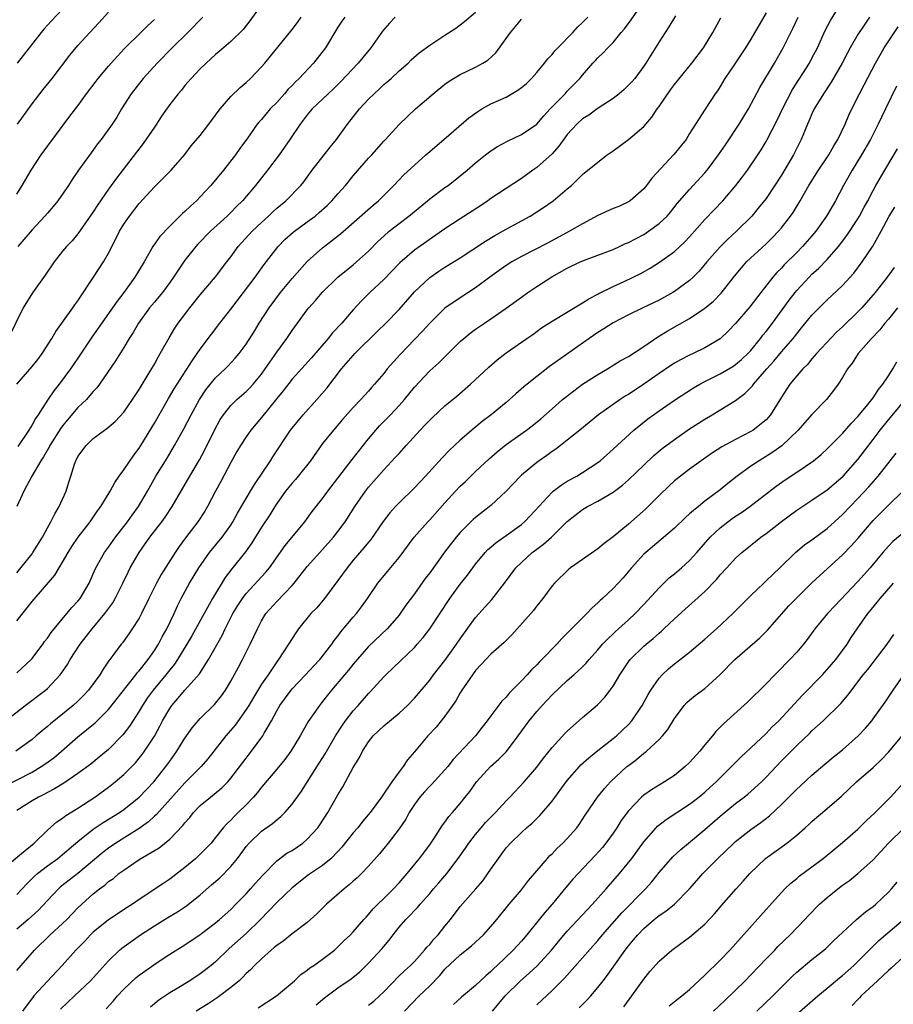
# Model space of a CAD drawing. Units: inches. Extents: x 2667000 to 2670000, y 1557000 to 1560000.
# Drawn here: x 2668493 to 2668608, y 1557634 to 1557763 of the extents above; entities that cross this region are included whole.
import ezdxf

# ---------------------------------------------------------------- set-up
doc = ezdxf.new("R2010")
doc.units = ezdxf.units.IN
doc.header["$MEASUREMENT"] = 0
doc.layers.add('LD26671557_2ft', color=104, linetype='Continuous')

msp = doc.modelspace()

# ---------------------------------------------------------------- linework, layer by layer
at = {"layer": 'LD26671557_2ft'}
for points, elevation in [([(2668491.25, 1557670.75), (2668494.1, 1557673), (2668496.77, 1557675), (2668497, 1557675.2), (2668498.68, 1557677), (2668498.82, 1557677.18), (2668499.63, 1557678.37), (2668500, 1557679), (2668501.31, 1557681), (2668502.84, 1557683), (2668504.53, 1557685), (2668505.57, 1557686.43), (2668505.89, 1557687), (2668506.88, 1557689), (2668507.56, 1557690.44), (2668507.84, 1557691), (2668509, 1557693), (2668510.41, 1557695), (2668511.96, 1557697), (2668512.4, 1557697.6), (2668513.33, 1557699), (2668515.65, 1557703), (2668516.89, 1557705.11), (2668517.59, 1557706.41), (2668518.84, 1557709), (2668519.61, 1557710.39), (2668520.03, 1557711), (2668521, 1557712.21), (2668521.8, 1557713), (2668523, 1557714.04), (2668523.48, 1557714.52), (2668523.9, 1557715), (2668525, 1557716.33), (2668525.49, 1557717), (2668527, 1557719.21), (2668528.31, 1557721), (2668529, 1557722.05), (2668529.72, 1557723), (2668531, 1557724.75), (2668531.2, 1557725), (2668532.05, 1557725.95), (2668532.95, 1557727), (2668534.99, 1557729), (2668537, 1557730.63), (2668537.43, 1557731), (2668539, 1557732.41), (2668540.28, 1557733.72), (2668541, 1557734.38), (2668541.7, 1557735), (2668543, 1557736.04), (2668544.28, 1557737), (2668545, 1557737.6), (2668546.72, 1557739), (2668547, 1557739.25), (2668549, 1557740.72), (2668549.41, 1557741), (2668551, 1557742.25), (2668551.9, 1557743), (2668553, 1557743.95), (2668554.32, 1557745), (2668555, 1557745.51), (2668555.89, 1557746.11), (2668557.19, 1557746.81), (2668559, 1557747.68), (2668561, 1557749.03), (2668561.91, 1557750.09), (2668562.74, 1557751), (2668564.7, 1557753), (2668565, 1557753.33), (2668566.66, 1557755), (2668567, 1557755.44), (2668568.35, 1557757), (2668568.68, 1557757.32), (2668569, 1557757.68), (2668569.68, 1557758.32), (2668570.28, 1557759), (2668571, 1557759.71), (2668572.06, 1557761), (2668572.5, 1557761.5), (2668573.35, 1557762.65), (2668575.79, 1557766.21)], 8780), ([(2668525.28, 1557765), (2668523.46, 1557762.54), (2668522.59, 1557761.41), (2668521, 1557759.84), (2668519.47, 1557758.53), (2668519, 1557758.14), (2668517.75, 1557757), (2668517, 1557756.24), (2668515.82, 1557755), (2668515, 1557754.08), (2668514.53, 1557753.47), (2668514.11, 1557753), (2668513, 1557751.58), (2668511.95, 1557750.05), (2668511.27, 1557749), (2668511, 1557748.63), (2668509.53, 1557746.47), (2668508.65, 1557745.35), (2668506.05, 1557741.95), (2668505, 1557740.5), (2668503.56, 1557738.44), (2668503, 1557737.54), (2668501, 1557734.67), (2668500.23, 1557733.77), (2668499.49, 1557733), (2668499, 1557732.41), (2668497.9, 1557731), (2668496.72, 1557729.28), (2668495.04, 1557726.96), (2668493.83, 1557725), (2668491.89, 1557721)], 8766), ([(2668493, 1557648.28), (2668494.32, 1557649.68), (2668495.34, 1557650.66), (2668495.72, 1557651), (2668497, 1557652.01), (2668498.38, 1557653), (2668499, 1557653.5), (2668501, 1557655.2), (2668503, 1557656.81), (2668504.3, 1557657.7), (2668506.42, 1557659), (2668507, 1557659.4), (2668509.03, 1557661), (2668510.92, 1557663), (2668512.51, 1557665), (2668513, 1557665.71), (2668513.94, 1557667), (2668515, 1557668.7), (2668515.94, 1557670.06), (2668517, 1557671.27), (2668518.88, 1557673.12), (2668519.77, 1557674.23), (2668520.32, 1557675), (2668521, 1557676.15), (2668521.98, 1557678.02), (2668522.51, 1557679), (2668523.53, 1557681), (2668524.01, 1557681.99), (2668524.47, 1557683), (2668525, 1557684.04), (2668525.58, 1557685), (2668527, 1557686.6), (2668529, 1557688.68), (2668529.29, 1557689), (2668531, 1557691.17), (2668532.62, 1557693), (2668533, 1557693.4), (2668534.42, 1557695), (2668535, 1557695.73), (2668535.93, 1557697), (2668537.22, 1557699), (2668538.59, 1557701), (2668539, 1557701.53), (2668541, 1557703.79), (2668542.55, 1557705.45), (2668543, 1557705.96), (2668543.93, 1557707), (2668545.77, 1557709), (2668546.37, 1557709.63), (2668547, 1557710.31), (2668547.35, 1557710.65), (2668549, 1557712.18), (2668550.54, 1557713.46), (2668552.32, 1557715), (2668554.75, 1557717.25), (2668555.81, 1557718.19), (2668557, 1557719.11), (2668559.71, 1557721), (2668560.48, 1557721.52), (2668561.64, 1557722.36), (2668563, 1557723.27), (2668567, 1557725.64), (2668567.81, 1557726.19), (2668569, 1557726.8), (2668569.13, 1557726.87), (2668571, 1557727.79), (2668572.43, 1557728.43), (2668573.62, 1557729), (2668574.54, 1557729.46), (2668575.82, 1557730.18), (2668577.05, 1557730.95), (2668579, 1557732.34), (2668580.38, 1557733.62), (2668581, 1557734.26), (2668583, 1557736.53), (2668584.19, 1557737.81), (2668585.33, 1557739), (2668587.06, 1557741), (2668587.89, 1557742.11), (2668588.55, 1557743), (2668589.9, 1557745), (2668590.34, 1557745.66), (2668591, 1557746.73), (2668591.15, 1557747), (2668592.45, 1557749.55), (2668593.13, 1557751), (2668594.45, 1557753.55), (2668596.66, 1557757), (2668597, 1557757.63), (2668597.7, 1557759), (2668598.73, 1557761.27), (2668599.41, 1557762.59), (2668600.93, 1557765.07)], 8790), ([(2668499, 1557764.06), (2668497.52, 1557762.48), (2668496.56, 1557761.44), (2668496.2, 1557761), (2668493.06, 1557757)], 8758), ([(2668491, 1557651.47), (2668493.63, 1557653.63), (2668495.27, 1557655), (2668497, 1557656.69), (2668498.23, 1557657.77), (2668499, 1557658.24), (2668499.41, 1557658.59), (2668501, 1557659.55), (2668503.23, 1557661), (2668505, 1557662.31), (2668505.87, 1557663), (2668507, 1557663.97), (2668508.51, 1557665.49), (2668509, 1557666.08), (2668509.41, 1557666.59), (2668509.7, 1557667), (2668511, 1557668.98), (2668511.72, 1557670.28), (2668512.08, 1557671), (2668513, 1557672.6), (2668513.27, 1557673), (2668514.08, 1557673.92), (2668514.98, 1557675), (2668516.88, 1557677.12), (2668518.09, 1557679), (2668519.85, 1557682.15), (2668520.25, 1557683), (2668521.27, 1557685), (2668521.93, 1557686.07), (2668522.51, 1557687), (2668523, 1557687.64), (2668525.57, 1557690.43), (2668526.04, 1557691), (2668528.09, 1557693.91), (2668530.66, 1557697), (2668531.65, 1557698.35), (2668533, 1557700.06), (2668533.68, 1557701), (2668536.86, 1557705.14), (2668539, 1557707.85), (2668539.95, 1557709), (2668540.44, 1557709.55), (2668541.88, 1557711), (2668543, 1557712.2), (2668543.7, 1557713), (2668545, 1557714.6), (2668547, 1557716.75), (2668548.18, 1557717.82), (2668551, 1557720.58), (2668551.46, 1557721), (2668552.3, 1557721.7), (2668553, 1557722.2), (2668554.15, 1557723), (2668555, 1557723.55), (2668557, 1557724.93), (2668559, 1557726.4), (2668559.85, 1557727), (2668561, 1557727.77), (2668562.96, 1557729.04), (2668565, 1557730.19), (2668566.67, 1557731), (2668567.24, 1557731.24), (2668569, 1557731.88), (2668571, 1557732.64), (2668571.82, 1557733), (2668572.61, 1557733.39), (2668573, 1557733.54), (2668575, 1557734.6), (2668575.6, 1557735), (2668577, 1557736.03), (2668578.04, 1557737), (2668578.48, 1557737.52), (2668579.38, 1557738.62), (2668581, 1557740.46), (2668583, 1557742.63), (2668583.3, 1557743), (2668584.78, 1557745), (2668585.69, 1557746.31), (2668587.48, 1557749), (2668588.68, 1557751), (2668590.18, 1557753.82), (2668592.08, 1557757), (2668593.24, 1557759), (2668594.22, 1557761), (2668594.49, 1557761.51), (2668595.18, 1557763)], 8788), ([(2668491, 1557662.21), (2668495, 1557664.28), (2668496.2, 1557665), (2668496.68, 1557665.32), (2668497.84, 1557666.16), (2668498.87, 1557667), (2668501, 1557668.87), (2668503.26, 1557670.74), (2668505, 1557672.48), (2668508.57, 1557677), (2668508.74, 1557677.26), (2668509, 1557677.53), (2668510.17, 1557679), (2668511, 1557680.18), (2668511.53, 1557681), (2668512.03, 1557681.97), (2668512.64, 1557683), (2668513.58, 1557685), (2668514, 1557686), (2668514.51, 1557687), (2668515.61, 1557689), (2668516.81, 1557691), (2668518.21, 1557693), (2668519.85, 1557695), (2668521, 1557696.59), (2668521.27, 1557697), (2668521.87, 1557698.13), (2668523.56, 1557701), (2668524.09, 1557701.91), (2668526.19, 1557705), (2668526.5, 1557705.49), (2668528.81, 1557709), (2668530.44, 1557711), (2668532.25, 1557713), (2668533.53, 1557714.47), (2668535.48, 1557717), (2668537, 1557718.78), (2668537.21, 1557719), (2668540.12, 1557721.88), (2668541.26, 1557723), (2668543, 1557724.77), (2668545, 1557727.09), (2668547, 1557728.97), (2668548.22, 1557729.78), (2668549, 1557730.29), (2668551, 1557731.55), (2668554.28, 1557733.72), (2668555.53, 1557734.47), (2668557, 1557735.29), (2668560.14, 1557737), (2668561, 1557737.53), (2668561.89, 1557738.11), (2668563.16, 1557739), (2668565, 1557740.56), (2668565.57, 1557741), (2668567, 1557742.41), (2668569, 1557744.05), (2668570.23, 1557745), (2668571, 1557745.53), (2668573, 1557747.02), (2668575, 1557748.71), (2668576.06, 1557749.94), (2668576.76, 1557751), (2668577, 1557751.31), (2668578.48, 1557753.52), (2668579, 1557754.18), (2668581.3, 1557757), (2668582.79, 1557759), (2668584.02, 1557761), (2668585.08, 1557762.92)], 8784), ([(2668579.16, 1557763.16), (2668578.28, 1557761.72), (2668577.78, 1557761), (2668577, 1557759.8), (2668575.26, 1557757), (2668575, 1557756.6), (2668573.83, 1557755), (2668573.45, 1557754.55), (2668573, 1557754.1), (2668572.44, 1557753.56), (2668571.78, 1557753), (2668571, 1557752.39), (2668568.92, 1557751), (2668567.81, 1557750.19), (2668567, 1557749.69), (2668566.23, 1557749), (2668565, 1557747.65), (2668563.88, 1557746.12), (2668563, 1557745.13), (2668561, 1557743.33), (2668560.51, 1557743), (2668559, 1557741.92), (2668555, 1557739.28), (2668554.61, 1557739), (2668553.65, 1557738.35), (2668551, 1557736.64), (2668549, 1557735.32), (2668545, 1557732.53), (2668543.11, 1557730.89), (2668541, 1557728.69), (2668539.17, 1557727), (2668538.08, 1557725.93), (2668537, 1557724.73), (2668535.5, 1557723), (2668534.29, 1557721.71), (2668533.72, 1557721), (2668531.53, 1557718.47), (2668529, 1557715.66), (2668527.84, 1557714.16), (2668527, 1557713.15), (2668525, 1557710.65), (2668523.61, 1557709), (2668523, 1557708.14), (2668522.25, 1557707), (2668521.79, 1557706.21), (2668521, 1557704.77), (2668519.7, 1557702.3), (2668518.97, 1557701), (2668517.93, 1557699), (2668517.59, 1557698.41), (2668516.66, 1557697), (2668515.07, 1557694.93), (2668514.23, 1557693.77), (2668513.71, 1557693), (2668511.88, 1557690.12), (2668511.26, 1557689), (2668510.26, 1557687), (2668509.3, 1557685), (2668509, 1557684.41), (2668508.11, 1557683), (2668507.66, 1557682.34), (2668506.82, 1557681.18), (2668506.65, 1557681), (2668505.69, 1557679.69), (2668505.17, 1557679), (2668505.09, 1557678.91), (2668504.28, 1557677.72), (2668503.85, 1557677), (2668502.38, 1557675), (2668501.71, 1557674.29), (2668501, 1557673.57), (2668500.39, 1557673), (2668497.4, 1557670.6), (2668497, 1557670.23), (2668496.31, 1557669.69), (2668495.54, 1557669), (2668495, 1557668.56), (2668492.86, 1557667)], 8782), ([(2668493, 1557690.34), (2668493.55, 1557691), (2668495, 1557692.83), (2668495.12, 1557693), (2668496.35, 1557695), (2668497, 1557696.21), (2668497.45, 1557697), (2668497.96, 1557698.04), (2668498.56, 1557699), (2668499.44, 1557701), (2668499.82, 1557702.18), (2668500.05, 1557703), (2668500.55, 1557704.55), (2668500.72, 1557705), (2668500.83, 1557705.17), (2668501, 1557705.53), (2668502.08, 1557707), (2668503, 1557707.89), (2668504.46, 1557709), (2668504.79, 1557709.21), (2668505.86, 1557710.14), (2668507, 1557711.35), (2668508.14, 1557713), (2668509, 1557714.31), (2668509.25, 1557714.75), (2668510.06, 1557716.06), (2668511, 1557717.64), (2668511.48, 1557718.52), (2668511.77, 1557719), (2668512.92, 1557721.08), (2668513.66, 1557722.34), (2668514.11, 1557723), (2668515.62, 1557725), (2668517, 1557726.7), (2668519, 1557729.03), (2668520.47, 1557731), (2668521, 1557731.68), (2668521.97, 1557733), (2668523.78, 1557735), (2668525, 1557736.17), (2668525.92, 1557737), (2668526.47, 1557737.53), (2668527, 1557738.01), (2668528.21, 1557739), (2668530.14, 1557741), (2668530.53, 1557741.47), (2668531.65, 1557743), (2668533.98, 1557746.02), (2668534.8, 1557747), (2668536.26, 1557749), (2668537.82, 1557751), (2668539, 1557752.28), (2668539.73, 1557753), (2668540.4, 1557753.6), (2668541, 1557754.18), (2668541.45, 1557754.55), (2668541.96, 1557755), (2668543, 1557755.99), (2668544.17, 1557757), (2668544.59, 1557757.41), (2668545.64, 1557758.36), (2668546.56, 1557759), (2668547, 1557759.33), (2668549, 1557760.66), (2668550.42, 1557761.58), (2668551, 1557762), (2668551.56, 1557762.44), (2668553, 1557763.67)], 8774), ([(2668591, 1557763.58), (2668589, 1557760.13), (2668588.31, 1557759), (2668587.8, 1557758.2), (2668586.89, 1557756.89), (2668585.62, 1557755), (2668585, 1557753.94), (2668584.64, 1557753.36), (2668584.34, 1557753), (2668583.01, 1557750.99), (2668581.76, 1557749), (2668581, 1557747.77), (2668580.55, 1557747), (2668578.95, 1557745.05), (2668576.06, 1557741.94), (2668575.35, 1557741), (2668575, 1557740.56), (2668573.24, 1557739), (2668573.1, 1557738.9), (2668571.75, 1557738.25), (2668571, 1557737.97), (2668569, 1557737.07), (2668567, 1557735.98), (2668565.28, 1557735), (2668562.49, 1557733.51), (2668559, 1557731.71), (2668557.75, 1557731), (2668557, 1557730.52), (2668556.11, 1557729.89), (2668554.86, 1557729), (2668553, 1557727.62), (2668551, 1557726.31), (2668549, 1557724.94), (2668547, 1557722.99), (2668546.07, 1557721.93), (2668545, 1557720.85), (2668543.12, 1557718.88), (2668541.46, 1557717), (2668541, 1557716.42), (2668539.8, 1557715), (2668539.41, 1557714.59), (2668539, 1557714.1), (2668538.01, 1557713), (2668537, 1557711.96), (2668535.6, 1557710.4), (2668534.41, 1557709), (2668533, 1557707.23), (2668531.4, 1557705), (2668529.8, 1557703), (2668529.44, 1557702.56), (2668529, 1557702.08), (2668528.15, 1557701), (2668527, 1557699.4), (2668526.74, 1557699), (2668526.08, 1557697.92), (2668525, 1557696.29), (2668523.75, 1557694.25), (2668522.91, 1557693.09), (2668521.13, 1557690.87), (2668520.27, 1557689.73), (2668518.62, 1557687), (2668517.49, 1557685), (2668515.9, 1557682.1), (2668515.26, 1557681), (2668514.03, 1557679), (2668513.61, 1557678.39), (2668513, 1557677.63), (2668512.51, 1557677), (2668510.84, 1557675), (2668510.07, 1557673.93), (2668509.43, 1557673), (2668509, 1557672.26), (2668507.73, 1557670.27), (2668506.87, 1557669.13), (2668505, 1557667.25), (2668503.77, 1557666.23), (2668502.67, 1557665.33), (2668501, 1557664.08), (2668499.16, 1557662.84), (2668497.93, 1557662.07), (2668497, 1557661.6), (2668496.62, 1557661.38), (2668495.83, 1557661), (2668495, 1557660.51), (2668493, 1557659.25)], 8786), ([(2668604.51, 1557763), (2668603.89, 1557762.11), (2668603, 1557760.74), (2668601.99, 1557759), (2668601.64, 1557758.36), (2668600.96, 1557757), (2668599.51, 1557754.49), (2668598.5, 1557753), (2668597.3, 1557751), (2668597, 1557750.38), (2668596.59, 1557749.41), (2668596.4, 1557749), (2668595.59, 1557747), (2668594.6, 1557745), (2668593, 1557742.34), (2668591, 1557739.3), (2668589.98, 1557738.02), (2668589.12, 1557737), (2668587.11, 1557735), (2668586.01, 1557733.99), (2668585, 1557732.98), (2668583.26, 1557731), (2668582.23, 1557729.77), (2668581.45, 1557729), (2668581, 1557728.58), (2668579, 1557727.12), (2668578.8, 1557727), (2668577, 1557726.01), (2668574.88, 1557725), (2668573, 1557724.07), (2668571, 1557723.03), (2668569.77, 1557722.23), (2668569, 1557721.76), (2668567.88, 1557721), (2668562.68, 1557717.32), (2668561, 1557716.01), (2668559.73, 1557715), (2668559.33, 1557714.67), (2668558.26, 1557713.74), (2668557.45, 1557713), (2668557, 1557712.62), (2668555.03, 1557711), (2668553.87, 1557710.13), (2668552.77, 1557709.23), (2668551, 1557707.7), (2668550.25, 1557707), (2668549.61, 1557706.39), (2668548.64, 1557705.36), (2668546.46, 1557703), (2668545, 1557701.46), (2668543, 1557699.47), (2668542.55, 1557699), (2668541.81, 1557698.19), (2668540.93, 1557697.07), (2668539.29, 1557694.71), (2668539, 1557694.36), (2668538.41, 1557693.59), (2668537, 1557691.98), (2668536.19, 1557691), (2668535, 1557689.34), (2668533.26, 1557687), (2668532.23, 1557685.77), (2668531.48, 1557685), (2668529.85, 1557683), (2668529.5, 1557682.5), (2668529, 1557681.77), (2668528.53, 1557681), (2668527.23, 1557679), (2668527, 1557678.71), (2668525.86, 1557677), (2668525, 1557675.76), (2668523.95, 1557674.05), (2668523.34, 1557673), (2668523, 1557672.46), (2668521.58, 1557670.42), (2668520.36, 1557669), (2668517.98, 1557666.02), (2668517.1, 1557665), (2668515, 1557662.86), (2668511.26, 1557658.74), (2668511, 1557658.52), (2668510.21, 1557657.79), (2668509, 1557656.92), (2668505.96, 1557655), (2668505, 1557654.33), (2668504.25, 1557653.75), (2668501, 1557651.02), (2668498.74, 1557649.26), (2668498.45, 1557649), (2668497, 1557647.5), (2668495.8, 1557646.2), (2668494.48, 1557645), (2668493, 1557643.75)], 8792), ([(2668493, 1557677.27), (2668494.88, 1557679), (2668495, 1557679.14), (2668496.4, 1557681), (2668496.64, 1557681.36), (2668497, 1557681.81), (2668497.48, 1557682.52), (2668499.57, 1557685), (2668500.21, 1557685.79), (2668501, 1557686.63), (2668501.3, 1557687), (2668502.46, 1557689), (2668503, 1557690.21), (2668503.34, 1557691), (2668504.48, 1557693), (2668505, 1557693.69), (2668505.93, 1557695), (2668507.47, 1557697), (2668508.1, 1557697.9), (2668508.94, 1557699), (2668510.09, 1557701), (2668511.2, 1557703), (2668512.65, 1557705.35), (2668513.65, 1557707), (2668514.83, 1557709.17), (2668515.79, 1557711), (2668516.91, 1557713), (2668517.74, 1557714.26), (2668519, 1557715.82), (2668520.26, 1557717), (2668520.62, 1557717.38), (2668521.58, 1557718.42), (2668522.09, 1557719), (2668523, 1557720.23), (2668524.08, 1557721.92), (2668524.72, 1557723), (2668526.02, 1557725), (2668527.51, 1557727), (2668529, 1557728.83), (2668531, 1557731.06), (2668533, 1557732.82), (2668535.34, 1557734.66), (2668539.59, 1557738.41), (2668540.32, 1557739), (2668542.32, 1557741), (2668543.63, 1557742.37), (2668545, 1557743.67), (2668546.51, 1557745), (2668546.76, 1557745.24), (2668548.86, 1557747), (2668552.14, 1557749.86), (2668553.31, 1557750.69), (2668553.83, 1557751), (2668555, 1557751.65), (2668557, 1557752.55), (2668558.55, 1557753.45), (2668559, 1557753.79), (2668559.65, 1557754.35), (2668560.32, 1557755), (2668561, 1557755.76), (2668562.02, 1557757), (2668562.44, 1557757.56), (2668563, 1557758.11), (2668563.39, 1557758.61), (2668563.75, 1557759), (2668565.74, 1557761), (2668566.32, 1557761.68), (2668567, 1557762.3), (2668567.69, 1557763)], 8778), ([(2668493, 1557684.08), (2668495, 1557686.57), (2668497.98, 1557690.02), (2668499, 1557691.73), (2668499.72, 1557693), (2668500.2, 1557693.8), (2668501.02, 1557695), (2668502.58, 1557697), (2668503.57, 1557698.43), (2668503.99, 1557699), (2668505.21, 1557701), (2668505.83, 1557702.17), (2668506.41, 1557703), (2668507, 1557703.79), (2668508.29, 1557705.71), (2668509, 1557706.64), (2668509.23, 1557707), (2668511, 1557709.93), (2668512.85, 1557713.15), (2668513.59, 1557714.41), (2668515.92, 1557718.08), (2668516.61, 1557719), (2668517, 1557719.58), (2668518.45, 1557721.55), (2668519.57, 1557723), (2668521, 1557724.81), (2668522.67, 1557727), (2668524.18, 1557729), (2668525.36, 1557730.64), (2668527.18, 1557733), (2668528.08, 1557733.92), (2668529.13, 1557734.87), (2668531, 1557736.22), (2668532.03, 1557737), (2668532.56, 1557737.44), (2668533.61, 1557738.39), (2668534.22, 1557739), (2668535, 1557739.92), (2668535.98, 1557741), (2668537, 1557742.26), (2668539, 1557744.55), (2668539.43, 1557745), (2668541, 1557746.77), (2668541.23, 1557747), (2668543, 1557748.97), (2668545.16, 1557751), (2668547.44, 1557753), (2668549, 1557754.25), (2668549.43, 1557754.57), (2668550.12, 1557755), (2668551, 1557755.51), (2668553, 1557756.48), (2668553.96, 1557757), (2668554.61, 1557757.39), (2668555.65, 1557758.35), (2668557.55, 1557761), (2668558.22, 1557761.78), (2668559, 1557762.74)], 8776), ([(2668493, 1557739.84), (2668493.7, 1557741), (2668494.87, 1557743), (2668496.2, 1557745), (2668499.95, 1557750.05), (2668501, 1557751.42), (2668502.13, 1557753), (2668503.37, 1557754.63), (2668503.66, 1557755), (2668505, 1557756.59), (2668506.13, 1557757.87), (2668507.11, 1557758.89), (2668509.24, 1557761), (2668510.11, 1557761.89), (2668511, 1557762.71)], 8762), ([(2668493.02, 1557715), (2668495, 1557717.33), (2668495.75, 1557718.25), (2668496.31, 1557719), (2668497.6, 1557721), (2668498.1, 1557721.9), (2668500.35, 1557725), (2668500.6, 1557725.4), (2668501, 1557725.92), (2668503.05, 1557729), (2668504.35, 1557731), (2668505, 1557732.14), (2668505.97, 1557734.03), (2668506.44, 1557735), (2668507, 1557735.92), (2668507.73, 1557737), (2668509, 1557738.63), (2668511, 1557740.81), (2668512.11, 1557741.89), (2668513.19, 1557743), (2668514.97, 1557745.03), (2668515.83, 1557746.17), (2668517, 1557747.53), (2668518.1, 1557749), (2668519, 1557750.18), (2668519.58, 1557751), (2668521, 1557752.63), (2668522.2, 1557753.8), (2668523, 1557754.48), (2668523.56, 1557755), (2668525, 1557756.49), (2668525.43, 1557757), (2668529, 1557761.4), (2668529.7, 1557762.3), (2668530.2, 1557763)], 8768), ([(2668542.48, 1557763), (2668541.76, 1557762.24), (2668540.84, 1557761.16), (2668539.31, 1557759), (2668538.26, 1557757.74), (2668537.66, 1557757), (2668535.39, 1557754.61), (2668534.39, 1557753.61), (2668533.71, 1557753), (2668531.65, 1557751), (2668531, 1557750.22), (2668530.08, 1557749), (2668528.71, 1557747), (2668527.3, 1557745), (2668525.81, 1557743), (2668524.24, 1557741), (2668522.53, 1557739), (2668521.75, 1557738.25), (2668521, 1557737.47), (2668520.52, 1557737), (2668518.35, 1557735), (2668516.7, 1557733.3), (2668516.44, 1557733), (2668515, 1557731.22), (2668514.09, 1557729.92), (2668513.52, 1557729), (2668513, 1557728.29), (2668512.05, 1557727), (2668511.58, 1557726.42), (2668511, 1557725.75), (2668510.37, 1557725), (2668508.91, 1557723), (2668508.23, 1557721.77), (2668507.72, 1557721), (2668507, 1557719.79), (2668505.93, 1557718.07), (2668503.82, 1557715), (2668503.47, 1557714.53), (2668503, 1557714.05), (2668502.53, 1557713.47), (2668502.1, 1557713), (2668501, 1557711.94), (2668499.64, 1557710.36), (2668499, 1557709.58), (2668498.75, 1557709.25), (2668497.32, 1557707), (2668497.22, 1557706.78), (2668497, 1557706.43), (2668496.49, 1557705.51), (2668496.14, 1557705), (2668494.99, 1557702.99), (2668493.94, 1557701), (2668493.03, 1557699.03)], 8772), ([(2668493.08, 1557749), (2668495, 1557751.65), (2668496.45, 1557753.55), (2668497.62, 1557755), (2668499.96, 1557758.04), (2668501, 1557759.29), (2668502.55, 1557761), (2668503.73, 1557762.27), (2668505, 1557763.67)], 8760), ([(2668517.32, 1557763), (2668515.36, 1557761), (2668513.33, 1557759), (2668511.35, 1557757), (2668509.52, 1557755), (2668507.97, 1557753), (2668506.71, 1557751), (2668506.08, 1557749.92), (2668505.46, 1557749), (2668504.02, 1557747), (2668503.56, 1557746.44), (2668502.72, 1557745.28), (2668501.09, 1557743), (2668500.23, 1557741.77), (2668499.75, 1557741), (2668498.38, 1557739), (2668497.77, 1557738.23), (2668497, 1557737.37), (2668496.69, 1557737), (2668495, 1557735.18), (2668493.92, 1557733.93), (2668493.14, 1557733)], 8764), ([(2668535.9, 1557763), (2668535.52, 1557762.48), (2668535, 1557761.7), (2668533.37, 1557759), (2668531.81, 1557757), (2668529.92, 1557755), (2668529.44, 1557754.55), (2668529, 1557754.07), (2668528.46, 1557753.54), (2668528.02, 1557753), (2668527, 1557751.85), (2668526.16, 1557751), (2668525, 1557749.64), (2668524.69, 1557749.31), (2668524.45, 1557749), (2668523.19, 1557747.19), (2668522.18, 1557745.82), (2668521.61, 1557745), (2668520.02, 1557743), (2668518.37, 1557741), (2668517, 1557739.51), (2668516.5, 1557739), (2668515.71, 1557738.29), (2668515, 1557737.57), (2668514.69, 1557737.31), (2668513, 1557735.67), (2668511.7, 1557734.3), (2668510.8, 1557733), (2668509.65, 1557731), (2668508.45, 1557729), (2668506.99, 1557727), (2668506.12, 1557725.88), (2668502.83, 1557721.17), (2668501, 1557718.39), (2668500.04, 1557717), (2668498.54, 1557715), (2668497.84, 1557714.16), (2668497, 1557712.92), (2668495.78, 1557711), (2668495.46, 1557710.54), (2668495, 1557709.68), (2668494.59, 1557709), (2668493.15, 1557706.85)], 8770), ([(2668493, 1557638.34), (2668493.56, 1557639), (2668495.31, 1557641), (2668497.39, 1557643), (2668499, 1557644.47), (2668499.54, 1557645), (2668501, 1557646.52), (2668501.49, 1557647), (2668503, 1557648.35), (2668503.81, 1557649), (2668504.5, 1557649.5), (2668505, 1557649.95), (2668505.63, 1557650.37), (2668506.36, 1557651), (2668507, 1557651.47), (2668509, 1557652.83), (2668511.61, 1557654.39), (2668513, 1557655.5), (2668514.72, 1557657.28), (2668515, 1557657.64), (2668515.64, 1557658.36), (2668516.13, 1557659), (2668517, 1557659.89), (2668518.33, 1557661), (2668519.8, 1557662.2), (2668520.6, 1557663), (2668521, 1557663.47), (2668523, 1557666.12), (2668523.39, 1557666.61), (2668523.71, 1557667), (2668525.18, 1557669), (2668525.37, 1557669.37), (2668526.3, 1557671), (2668527, 1557672.29), (2668527.4, 1557673), (2668528.87, 1557675), (2668529, 1557675.15), (2668530.77, 1557677), (2668531.83, 1557678.17), (2668532.62, 1557679), (2668533, 1557679.46), (2668534.2, 1557681), (2668534.52, 1557681.48), (2668535, 1557682.06), (2668535.39, 1557682.61), (2668537, 1557684.53), (2668537.43, 1557685), (2668538.09, 1557685.91), (2668538.86, 1557687), (2668540.23, 1557689), (2668541.5, 1557690.5), (2668543, 1557692.34), (2668544.96, 1557695), (2668546.76, 1557697), (2668547, 1557697.25), (2668549, 1557699.51), (2668550.37, 1557701), (2668551, 1557701.65), (2668551.7, 1557702.3), (2668553, 1557703.57), (2668554.76, 1557705.24), (2668555.82, 1557706.18), (2668557, 1557707.14), (2668559.67, 1557709), (2668560.42, 1557709.57), (2668561.52, 1557710.48), (2668563, 1557711.8), (2668564.39, 1557713), (2668564.72, 1557713.28), (2668565.84, 1557714.16), (2668567, 1557715), (2668569, 1557716.29), (2668570.24, 1557717), (2668571.93, 1557718.07), (2668573, 1557718.65), (2668575, 1557719.93), (2668576.82, 1557721.18), (2668578.06, 1557721.94), (2668581, 1557723.6), (2668583, 1557724.95), (2668584.12, 1557725.88), (2668585.11, 1557726.89), (2668586.86, 1557729.14), (2668587.76, 1557730.24), (2668588.44, 1557731), (2668591, 1557733.38), (2668591.83, 1557734.17), (2668592.63, 1557735), (2668593, 1557735.44), (2668594.2, 1557737), (2668594.52, 1557737.48), (2668595.44, 1557739), (2668596.59, 1557741), (2668597.85, 1557743), (2668599.2, 1557745), (2668599.84, 1557746.16), (2668600.38, 1557747), (2668601.34, 1557749), (2668601.82, 1557750.18), (2668602.21, 1557751), (2668603.2, 1557753), (2668603.83, 1557754.17), (2668605.32, 1557757), (2668606.46, 1557759), (2668608.25, 1557761.75)], 8794), ([(2668608.04, 1557753.96), (2668606.6, 1557751), (2668605.67, 1557749), (2668604.67, 1557747), (2668603.49, 1557745), (2668602.25, 1557743), (2668601.81, 1557742.19), (2668601.13, 1557741), (2668600.06, 1557739), (2668598.91, 1557737), (2668597.49, 1557735), (2668597, 1557734.41), (2668595.77, 1557733), (2668595, 1557732.21), (2668593.38, 1557730.62), (2668593, 1557730.19), (2668592.4, 1557729.6), (2668591.87, 1557729), (2668590.29, 1557727), (2668588.87, 1557725.13), (2668587, 1557722.95), (2668586.04, 1557721.96), (2668585, 1557720.96), (2668583, 1557719.74), (2668581.45, 1557719), (2668581, 1557718.81), (2668579.79, 1557718.21), (2668579, 1557717.75), (2668578.55, 1557717.45), (2668577, 1557716.4), (2668575, 1557715), (2668573, 1557713.68), (2668572.57, 1557713.43), (2668571.91, 1557713), (2668569.08, 1557711), (2668566.63, 1557709), (2668565, 1557707.69), (2668564.12, 1557707), (2668563.49, 1557706.51), (2668563, 1557706.19), (2668562.31, 1557705.69), (2668561.3, 1557705), (2668561, 1557704.78), (2668559, 1557703.12), (2668558.86, 1557703), (2668557, 1557701), (2668555, 1557699.13), (2668553, 1557697.59), (2668552.69, 1557697.31), (2668551, 1557695.62), (2668550.47, 1557695), (2668548.95, 1557693.05), (2668547, 1557690.34), (2668546.42, 1557689.58), (2668545, 1557687.59), (2668543.9, 1557686.1), (2668543.16, 1557685), (2668543, 1557684.8), (2668541.42, 1557683), (2668539, 1557680.71), (2668537, 1557678.38), (2668536.39, 1557677.61), (2668535.86, 1557677), (2668534.17, 1557675), (2668533.65, 1557674.35), (2668533, 1557673.51), (2668532.58, 1557673), (2668531.12, 1557670.88), (2668530.07, 1557669), (2668528.86, 1557667), (2668528.08, 1557665.92), (2668527, 1557664.65), (2668525, 1557662.32), (2668524.43, 1557661.57), (2668523.95, 1557661), (2668523, 1557660), (2668521.97, 1557659), (2668521.47, 1557658.53), (2668521, 1557658.01), (2668520.47, 1557657.53), (2668519.99, 1557657), (2668519, 1557655.72), (2668518.42, 1557655), (2668516.73, 1557653.27), (2668516.44, 1557653), (2668515, 1557651.79), (2668513, 1557650.27), (2668512.23, 1557649.77), (2668509, 1557647.6), (2668508.15, 1557647), (2668507.44, 1557646.56), (2668505, 1557644.94), (2668503, 1557643.34), (2668502.65, 1557643), (2668501.86, 1557642.14), (2668500.73, 1557641), (2668498.92, 1557639), (2668497, 1557636.95), (2668495.24, 1557635), (2668495.13, 1557634.87), (2668493.77, 1557633)], 8796), ([(2668498.73, 1557633.27), (2668500.57, 1557635), (2668502.66, 1557637), (2668505, 1557639.61), (2668506.45, 1557641), (2668506.75, 1557641.25), (2668509.19, 1557643), (2668511, 1557644.19), (2668512.74, 1557645.26), (2668514, 1557646), (2668515.21, 1557646.79), (2668517, 1557648.23), (2668518.48, 1557649.52), (2668519.54, 1557650.46), (2668521, 1557651.94), (2668521.85, 1557653), (2668522.35, 1557653.65), (2668523, 1557654.55), (2668523.39, 1557655), (2668525, 1557656.54), (2668526.45, 1557657.55), (2668527, 1557658.05), (2668527.54, 1557658.46), (2668528.06, 1557659), (2668529, 1557660.08), (2668530.23, 1557661.77), (2668531, 1557662.96), (2668532.57, 1557665.43), (2668533.33, 1557666.67), (2668534.67, 1557669), (2668535.58, 1557670.42), (2668535.99, 1557671), (2668537, 1557672.3), (2668537.65, 1557673), (2668539, 1557674.54), (2668539.24, 1557674.76), (2668541, 1557676.72), (2668541.28, 1557677), (2668543.18, 1557678.82), (2668545, 1557680.59), (2668545.38, 1557681), (2668546.14, 1557681.86), (2668547.03, 1557683), (2668549.64, 1557687), (2668551, 1557688.84), (2668551.96, 1557690.04), (2668552.65, 1557691), (2668553, 1557691.46), (2668554.26, 1557693), (2668554.62, 1557693.38), (2668555, 1557693.7), (2668555.69, 1557694.31), (2668557, 1557695.23), (2668559, 1557696.67), (2668559.39, 1557697), (2668560.17, 1557697.83), (2668563, 1557700.87), (2668563.15, 1557701), (2668564.18, 1557701.82), (2668565, 1557702.31), (2668566.24, 1557703), (2668567, 1557703.46), (2668569, 1557704.78), (2668569.28, 1557705), (2668571, 1557706.51), (2668573.7, 1557709), (2668575.52, 1557710.48), (2668577, 1557711.54), (2668579, 1557712.91), (2668581.49, 1557714.51), (2668582.34, 1557715), (2668583, 1557715.35), (2668585, 1557716.34), (2668586.66, 1557717.34), (2668587, 1557717.57), (2668587.78, 1557718.22), (2668588.6, 1557719), (2668589, 1557719.43), (2668590.28, 1557721), (2668590.59, 1557721.41), (2668591, 1557721.91), (2668591.83, 1557723), (2668594.01, 1557725.99), (2668594.79, 1557727), (2668595, 1557727.25), (2668596.62, 1557729), (2668597, 1557729.38), (2668597.86, 1557730.14), (2668599, 1557731.33), (2668600.45, 1557733), (2668601.56, 1557734.44), (2668603, 1557736.65), (2668603.21, 1557737), (2668603.83, 1557738.17), (2668604.31, 1557739), (2668605, 1557740.33), (2668605.37, 1557741), (2668606.53, 1557743), (2668608.2, 1557745.8)], 8798), ([(2668504.68, 1557633.32), (2668505.63, 1557634.37), (2668506.16, 1557635), (2668507, 1557635.9), (2668508.6, 1557637.4), (2668509, 1557637.72), (2668511.36, 1557639.36), (2668513, 1557640.45), (2668515, 1557641.7), (2668517, 1557643.04), (2668519, 1557644.57), (2668519.51, 1557645), (2668521, 1557646.33), (2668521.67, 1557647), (2668523, 1557648.36), (2668523.59, 1557649), (2668524.23, 1557649.77), (2668525.18, 1557650.82), (2668527, 1557652.66), (2668528.34, 1557653.66), (2668529, 1557654.03), (2668530.43, 1557655), (2668531, 1557655.49), (2668532.36, 1557657), (2668532.62, 1557657.38), (2668533.7, 1557659), (2668535, 1557661.31), (2668535.63, 1557662.37), (2668537, 1557664.88), (2668537.82, 1557666.18), (2668538.23, 1557667), (2668539, 1557668.23), (2668539.61, 1557669), (2668541, 1557670.31), (2668543, 1557672), (2668544.09, 1557673), (2668545, 1557673.96), (2668547, 1557676.28), (2668547.52, 1557677), (2668549, 1557678.88), (2668550.52, 1557681), (2668551, 1557681.72), (2668553, 1557684.51), (2668555.14, 1557686.86), (2668556.8, 1557689), (2668558.29, 1557691), (2668559, 1557691.71), (2668560.41, 1557693), (2668561, 1557693.45), (2668561.9, 1557694.1), (2668562.92, 1557695), (2668565, 1557697.07), (2668567, 1557698.64), (2668567.62, 1557699), (2668569, 1557699.69), (2668571, 1557700.89), (2668572.2, 1557701.8), (2668573, 1557702.51), (2668575, 1557704.43), (2668576.33, 1557705.67), (2668577.42, 1557706.58), (2668579, 1557707.77), (2668581, 1557709.15), (2668583, 1557710.45), (2668583.93, 1557711), (2668587, 1557712.89), (2668588.23, 1557713.77), (2668589.22, 1557714.78), (2668589.36, 1557715), (2668591.09, 1557717), (2668591.99, 1557718.01), (2668593, 1557719.22), (2668594.54, 1557721), (2668595, 1557721.6), (2668595.64, 1557722.36), (2668597, 1557724.04), (2668597.93, 1557725), (2668599, 1557726.06), (2668601, 1557727.92), (2668602.47, 1557729.53), (2668603.57, 1557731), (2668604.94, 1557733.06), (2668606.03, 1557735), (2668607.1, 1557737), (2668607.83, 1557738.17)], 8800), ([(2668607.73, 1557730.27), (2668606.83, 1557729), (2668605.27, 1557727), (2668603.5, 1557725), (2668603, 1557724.48), (2668601, 1557722.51), (2668600.21, 1557721.79), (2668597.6, 1557719), (2668597, 1557718.31), (2668596.41, 1557717.59), (2668595.79, 1557717), (2668595, 1557716.09), (2668594.11, 1557715), (2668593, 1557713.3), (2668591.57, 1557711), (2668591.32, 1557710.68), (2668591, 1557710.36), (2668589.3, 1557709), (2668589, 1557708.81), (2668587, 1557707.79), (2668585.2, 1557706.8), (2668583.99, 1557706.01), (2668582.52, 1557705), (2668581, 1557703.9), (2668579.8, 1557703), (2668579, 1557702.35), (2668578.3, 1557701.7), (2668577, 1557700.47), (2668575.28, 1557698.72), (2668573, 1557696.69), (2668571, 1557695.03), (2668569.82, 1557694.18), (2668569, 1557693.48), (2668565.42, 1557691), (2668565.18, 1557690.82), (2668563.31, 1557689), (2668563, 1557688.62), (2668561.8, 1557687), (2668561, 1557686.04), (2668560.56, 1557685.43), (2668558.45, 1557683), (2668557.75, 1557682.25), (2668556.76, 1557681.24), (2668555, 1557679.68), (2668553.71, 1557678.29), (2668553, 1557677.57), (2668552.58, 1557677), (2668551.22, 1557675), (2668551, 1557674.66), (2668550.4, 1557673.6), (2668549.99, 1557673), (2668549, 1557671.6), (2668547.83, 1557670.17), (2668546.74, 1557669), (2668545, 1557666.92), (2668544.11, 1557665.89), (2668543.53, 1557665), (2668543, 1557664.31), (2668542.07, 1557663), (2668540.72, 1557661), (2668539.23, 1557659), (2668538.2, 1557657.8), (2668537.59, 1557657), (2668537, 1557656.32), (2668535.52, 1557654.48), (2668535, 1557653.91), (2668534.12, 1557653), (2668533, 1557652.05), (2668531.17, 1557650.83), (2668529, 1557649.16), (2668527, 1557647.22), (2668524.87, 1557645), (2668523, 1557643.19), (2668520.78, 1557641.22), (2668519, 1557639.48), (2668518.43, 1557639), (2668517, 1557637.88), (2668515.63, 1557637), (2668513.97, 1557635.97), (2668513, 1557635.39), (2668511.56, 1557634.44), (2668510.48, 1557633.52)], 8802), ([(2668608.17, 1557725), (2668607, 1557723.53), (2668606.53, 1557723), (2668605.88, 1557722.12), (2668604.78, 1557721), (2668603.03, 1557719), (2668602.26, 1557717.74), (2668601.66, 1557717), (2668601, 1557715.9), (2668600.42, 1557715), (2668599.82, 1557714.18), (2668598.89, 1557713), (2668597, 1557711.05), (2668596.03, 1557709.97), (2668595.18, 1557709), (2668593.06, 1557706.94), (2668591.9, 1557706.1), (2668590.09, 1557705), (2668589, 1557704.28), (2668587.22, 1557703), (2668585.98, 1557702.02), (2668585, 1557701.2), (2668583, 1557699.69), (2668582.14, 1557699), (2668581.49, 1557698.51), (2668581, 1557698.04), (2668580.44, 1557697.56), (2668579, 1557696.19), (2668577.29, 1557694.71), (2668575.25, 1557693), (2668575, 1557692.77), (2668573.41, 1557691), (2668572.3, 1557689.7), (2668571.66, 1557689), (2668571, 1557688.31), (2668569.61, 1557687), (2668569.28, 1557686.72), (2668569, 1557686.43), (2668568.24, 1557685.76), (2668567.56, 1557685), (2668567, 1557684.46), (2668565, 1557682.43), (2668564.27, 1557681.73), (2668563.61, 1557681), (2668561.69, 1557679), (2668561.34, 1557678.66), (2668561, 1557678.29), (2668560.33, 1557677.67), (2668559.73, 1557677), (2668559, 1557676.23), (2668557.4, 1557674.6), (2668557, 1557674.09), (2668556.45, 1557673.55), (2668555, 1557671.64), (2668554.53, 1557671), (2668553.85, 1557670.15), (2668552.98, 1557669), (2668550.09, 1557665.91), (2668549.37, 1557665), (2668549, 1557664.57), (2668547.29, 1557662.71), (2668547, 1557662.43), (2668546.31, 1557661.69), (2668545.72, 1557661), (2668545, 1557660.03), (2668544.32, 1557659), (2668543.87, 1557658.13), (2668543, 1557656.84), (2668541.58, 1557655), (2668540.42, 1557653.58), (2668539, 1557651.99), (2668538.08, 1557651), (2668537.53, 1557650.47), (2668537, 1557650.02), (2668536.47, 1557649.53), (2668535.82, 1557649), (2668533.51, 1557647), (2668532.25, 1557645.75), (2668531, 1557644.62), (2668529, 1557643.14), (2668527.82, 1557642.18), (2668527, 1557641.61), (2668526.68, 1557641.32), (2668526.28, 1557641), (2668525, 1557639.84), (2668524.1, 1557639), (2668523.57, 1557638.43), (2668523, 1557637.93), (2668522.56, 1557637.44), (2668522.08, 1557637), (2668521, 1557636.09), (2668519.57, 1557635), (2668519.23, 1557634.77), (2668518.02, 1557633.98), (2668516.48, 1557633)], 8804), ([(2668524.56, 1557633.44), (2668526.97, 1557635), (2668529.33, 1557637), (2668530.17, 1557637.82), (2668531, 1557638.39), (2668531.33, 1557638.67), (2668531.86, 1557639), (2668533, 1557639.8), (2668534.56, 1557641), (2668535, 1557641.41), (2668535.77, 1557642.23), (2668536.63, 1557643), (2668537, 1557643.4), (2668538.38, 1557645), (2668538.68, 1557645.32), (2668539, 1557645.64), (2668539.6, 1557646.4), (2668540.21, 1557647), (2668541, 1557647.74), (2668542.26, 1557649), (2668543, 1557649.81), (2668544.05, 1557651), (2668545.69, 1557653), (2668547, 1557654.75), (2668547.54, 1557655.54), (2668548.67, 1557657.33), (2668549, 1557657.74), (2668549.51, 1557658.49), (2668549.98, 1557659), (2668551, 1557660.18), (2668551.66, 1557661), (2668552.25, 1557661.75), (2668553.13, 1557663), (2668554.94, 1557665), (2668556.04, 1557665.96), (2668557.03, 1557666.97), (2668558.59, 1557669), (2668560.03, 1557671), (2668561, 1557672.21), (2668561.7, 1557673), (2668563, 1557674.39), (2668565, 1557676.25), (2668565.87, 1557677), (2668567, 1557678.06), (2668567.47, 1557678.53), (2668567.86, 1557679), (2668569, 1557680.26), (2668569.62, 1557681), (2668570.28, 1557681.72), (2668571, 1557682.36), (2668571.32, 1557682.68), (2668571.7, 1557683), (2668573, 1557684.17), (2668573.87, 1557685), (2668575, 1557686.2), (2668577, 1557688.39), (2668578.33, 1557689.67), (2668579, 1557690.2), (2668579.95, 1557691), (2668581, 1557691.96), (2668581.95, 1557693), (2668583.7, 1557695), (2668585, 1557696.22), (2668585.98, 1557697), (2668586.57, 1557697.43), (2668587, 1557697.73), (2668587.78, 1557698.22), (2668588.87, 1557699), (2668592.32, 1557701.68), (2668593.5, 1557702.5), (2668595, 1557703.5), (2668597.19, 1557705), (2668598.18, 1557705.82), (2668599, 1557706.54), (2668601, 1557708.54), (2668602.13, 1557709.87), (2668603, 1557710.76), (2668604.14, 1557712.14), (2668604.84, 1557713), (2668605, 1557713.22), (2668605.7, 1557714.3), (2668606.27, 1557715), (2668607, 1557716.09), (2668607.57, 1557717), (2668608.09, 1557717.91)], 8806), ([(2668532.17, 1557633.83), (2668533.25, 1557634.75), (2668535, 1557636.07), (2668536.74, 1557637.26), (2668537.85, 1557638.15), (2668539, 1557639.28), (2668540.79, 1557641.21), (2668541, 1557641.48), (2668541.7, 1557642.3), (2668542.21, 1557643), (2668543, 1557644.02), (2668543.87, 1557645), (2668544.45, 1557645.55), (2668545, 1557646.17), (2668545.42, 1557646.58), (2668545.75, 1557647), (2668547, 1557648.38), (2668547.52, 1557649), (2668548.22, 1557649.78), (2668549.25, 1557651), (2668550.72, 1557653), (2668551.67, 1557654.33), (2668552.12, 1557655), (2668553, 1557656.11), (2668553.74, 1557657), (2668554.32, 1557657.68), (2668555.61, 1557659), (2668557, 1557660.5), (2668557.5, 1557661), (2668559.37, 1557663), (2668561, 1557664.92), (2668561.88, 1557666.12), (2668563, 1557667.51), (2668564.69, 1557669.31), (2668565, 1557669.63), (2668567, 1557671.42), (2668568.93, 1557673.07), (2668569.91, 1557674.09), (2668570.62, 1557675), (2668571, 1557675.53), (2668571.86, 1557677), (2668573, 1557678.71), (2668573.21, 1557679), (2668575, 1557680.74), (2668575.3, 1557681), (2668576.24, 1557681.76), (2668577, 1557682.46), (2668577.3, 1557682.7), (2668577.64, 1557683), (2668579, 1557684.32), (2668580.43, 1557685.57), (2668583, 1557687.91), (2668584.52, 1557689.48), (2668585, 1557690.06), (2668585.88, 1557691), (2668587, 1557692.24), (2668587.84, 1557693), (2668590.32, 1557695), (2668591, 1557695.47), (2668593, 1557697.05), (2668595, 1557698.52), (2668597, 1557699.83), (2668599, 1557701.21), (2668601.08, 1557703), (2668603, 1557705.14), (2668605, 1557707.76), (2668605.92, 1557709), (2668607, 1557710.34), (2668609.25, 1557713)], 8808), ([(2668539, 1557633.78), (2668539.68, 1557634.32), (2668540.44, 1557635), (2668541, 1557635.53), (2668543, 1557637.62), (2668543.7, 1557638.3), (2668544.49, 1557639), (2668545, 1557639.53), (2668546.34, 1557641), (2668546.62, 1557641.37), (2668547, 1557641.74), (2668547.56, 1557642.44), (2668548.11, 1557643), (2668549, 1557644.13), (2668549.72, 1557645), (2668551, 1557646.69), (2668553.05, 1557649), (2668553.94, 1557650.06), (2668554.62, 1557651), (2668555, 1557651.59), (2668555.98, 1557653), (2668556.42, 1557653.58), (2668557, 1557654.36), (2668557.56, 1557655), (2668559, 1557656.37), (2668559.68, 1557657), (2668560.4, 1557657.6), (2668561.41, 1557658.59), (2668563, 1557660.46), (2668565, 1557663.18), (2668566.6, 1557665), (2668566.79, 1557665.21), (2668567.83, 1557666.16), (2668569, 1557667.11), (2668571, 1557668.65), (2668571.42, 1557669), (2668573, 1557670.5), (2668573.45, 1557671), (2668574.8, 1557673), (2668575.58, 1557674.42), (2668575.93, 1557675), (2668577, 1557676.57), (2668577.39, 1557677), (2668578.22, 1557677.78), (2668579, 1557678.42), (2668581, 1557679.95), (2668583, 1557681.66), (2668584.5, 1557683), (2668586.64, 1557685), (2668589, 1557687.39), (2668590.69, 1557689), (2668591, 1557689.27), (2668592.8, 1557691), (2668594.84, 1557693), (2668596.02, 1557693.98), (2668597, 1557694.67), (2668599, 1557696.15), (2668601, 1557697.95), (2668601.98, 1557699), (2668603, 1557700.06), (2668604.42, 1557701.58), (2668605.67, 1557703), (2668608, 1557706)], 8810), ([(2668543.71, 1557633), (2668545.61, 1557635), (2668547, 1557636.33), (2668548.31, 1557637.69), (2668549, 1557638.5), (2668551, 1557640.37), (2668552.45, 1557641.55), (2668554.02, 1557643), (2668555, 1557644.07), (2668555.78, 1557645), (2668557.4, 1557647), (2668559, 1557648.89), (2668559.92, 1557650.08), (2668561, 1557651.38), (2668562.4, 1557653), (2668562.68, 1557653.32), (2668563, 1557653.61), (2668563.68, 1557654.32), (2668564.43, 1557655), (2668565, 1557655.6), (2668566.24, 1557657), (2668566.56, 1557657.44), (2668567.35, 1557658.65), (2668568.93, 1557661), (2668569.86, 1557662.14), (2668570.64, 1557663), (2668572.8, 1557665), (2668573, 1557665.16), (2668574.06, 1557665.94), (2668575, 1557666.74), (2668575.16, 1557666.84), (2668575.35, 1557667), (2668577, 1557668.52), (2668577.45, 1557669), (2668578.15, 1557669.85), (2668579, 1557671.3), (2668580.29, 1557673), (2668580.63, 1557673.37), (2668581, 1557673.7), (2668581.72, 1557674.28), (2668583, 1557675.22), (2668584.98, 1557677.02), (2668586.92, 1557679), (2668590.17, 1557681.83), (2668591.17, 1557682.83), (2668593.99, 1557686.01), (2668594.93, 1557687), (2668596.98, 1557689.02), (2668598.01, 1557689.99), (2668601, 1557692.69), (2668602.14, 1557693.86), (2668603, 1557694.81), (2668605, 1557697.16), (2668607, 1557699.2), (2668608.93, 1557701.07)], 8812), ([(2668609, 1557695.63), (2668607.57, 1557694.43), (2668607, 1557693.83), (2668606.27, 1557693), (2668604.59, 1557691), (2668603, 1557689.19), (2668599.97, 1557686.03), (2668599.04, 1557685), (2668597.38, 1557683), (2668596.37, 1557681.63), (2668595.87, 1557681), (2668595, 1557679.97), (2668594.11, 1557679), (2668593.55, 1557678.45), (2668593, 1557677.87), (2668592.12, 1557677), (2668591, 1557675.82), (2668588.57, 1557673.43), (2668585.42, 1557670.58), (2668585, 1557670.15), (2668584.41, 1557669.59), (2668583.97, 1557669), (2668583, 1557667.84), (2668582.33, 1557667), (2668581, 1557665.55), (2668580.43, 1557665), (2668579, 1557663.85), (2668577.71, 1557663), (2668576.02, 1557661.98), (2668575, 1557661.25), (2668574.72, 1557661), (2668573, 1557659.23), (2668572.06, 1557657.94), (2668571.47, 1557657), (2668571, 1557656.3), (2668570.05, 1557655), (2668569.59, 1557654.41), (2668568.65, 1557653.35), (2668566.41, 1557651), (2668565.74, 1557650.26), (2668564.81, 1557649.19), (2668563.01, 1557647), (2668562.07, 1557645.93), (2668561.34, 1557645), (2668559.72, 1557643), (2668559, 1557642.17), (2668557.92, 1557641), (2668555.84, 1557639), (2668555.4, 1557638.6), (2668555, 1557638.18), (2668554.35, 1557637.65), (2668553, 1557636.38), (2668551.15, 1557634.85), (2668550.13, 1557633.87)], 8814), ([(2668555.23, 1557633), (2668556.89, 1557635), (2668558.9, 1557637), (2668560.01, 1557637.99), (2668561.04, 1557638.96), (2668562.92, 1557641), (2668563.87, 1557642.13), (2668565, 1557643.46), (2668568.31, 1557647), (2668570.09, 1557649), (2668571.83, 1557651), (2668573.42, 1557653), (2668575, 1557655.18), (2668576.6, 1557657), (2668576.8, 1557657.2), (2668577.91, 1557658.09), (2668581, 1557660.09), (2668582.19, 1557661), (2668583, 1557661.67), (2668583.69, 1557662.31), (2668584.46, 1557663), (2668587.72, 1557666.28), (2668589, 1557667.43), (2668591, 1557669.34), (2668591.81, 1557670.19), (2668592.66, 1557671), (2668595.72, 1557674.28), (2668598.36, 1557677), (2668599, 1557677.69), (2668600.11, 1557679), (2668601, 1557680.2), (2668601.58, 1557681), (2668602.13, 1557681.87), (2668602.9, 1557683), (2668604.29, 1557685), (2668604.62, 1557685.38), (2668605.92, 1557687), (2668607.65, 1557689)], 8816), ([(2668561, 1557633.86), (2668563, 1557635.72), (2668564.65, 1557637.35), (2668567, 1557639.98), (2668569, 1557642.26), (2668569.61, 1557643), (2668572.13, 1557645.87), (2668575.22, 1557649), (2668576.06, 1557649.94), (2668577, 1557651.13), (2668578.82, 1557653.18), (2668579.86, 1557654.14), (2668580.87, 1557655), (2668583, 1557656.77), (2668585, 1557658.53), (2668587, 1557660.16), (2668588.12, 1557661), (2668588.6, 1557661.4), (2668590.38, 1557663), (2668591, 1557663.61), (2668593, 1557665.73), (2668595, 1557667.76), (2668596.67, 1557669.33), (2668597, 1557669.66), (2668598.48, 1557671), (2668600.75, 1557673.25), (2668601.67, 1557674.33), (2668603.71, 1557677), (2668604.29, 1557677.71), (2668606.84, 1557681), (2668607.72, 1557682.28)], 8818), ([(2668566.57, 1557633.43), (2668567.56, 1557634.44), (2668568.08, 1557635), (2668569, 1557636.09), (2668569.69, 1557637), (2668570.27, 1557637.73), (2668572.56, 1557641), (2668573, 1557641.56), (2668573.67, 1557642.33), (2668574.21, 1557643), (2668575, 1557643.82), (2668576.36, 1557645), (2668577, 1557645.54), (2668577.89, 1557646.11), (2668579, 1557647.01), (2668581, 1557648.99), (2668581.92, 1557650.08), (2668582.73, 1557651), (2668584.67, 1557653), (2668586.78, 1557655), (2668587, 1557655.19), (2668589, 1557656.76), (2668590.32, 1557657.68), (2668591.44, 1557658.56), (2668593, 1557660.04), (2668595, 1557662.04), (2668595.51, 1557662.49), (2668597, 1557663.88), (2668598.67, 1557665.33), (2668599.77, 1557666.23), (2668601, 1557667.21), (2668603.06, 1557669), (2668603.99, 1557670.01), (2668604.81, 1557671), (2668605, 1557671.24), (2668606.57, 1557673.43), (2668607.6, 1557675), (2668608.99, 1557677)], 8820), ([(2668572.41, 1557633.59), (2668573.46, 1557635), (2668575, 1557637.2), (2668575.81, 1557638.19), (2668577, 1557639.56), (2668578.65, 1557641), (2668579, 1557641.26), (2668581, 1557642.68), (2668583, 1557644.38), (2668584.26, 1557645.73), (2668585.17, 1557646.83), (2668587.08, 1557649), (2668588, 1557650), (2668588.87, 1557651), (2668590.92, 1557653), (2668593.72, 1557655), (2668595, 1557656.02), (2668596.12, 1557657), (2668596.58, 1557657.42), (2668597, 1557657.83), (2668597.62, 1557658.38), (2668598.37, 1557659), (2668600.85, 1557661.15), (2668602.84, 1557663), (2668605, 1557664.9), (2668606.07, 1557665.93), (2668607, 1557666.89), (2668608.79, 1557669)], 8822), ([(2668578.3, 1557633.7), (2668579.41, 1557634.59), (2668579.96, 1557635), (2668581, 1557635.86), (2668583, 1557637.73), (2668583.62, 1557638.38), (2668584.29, 1557639), (2668585, 1557639.69), (2668586.25, 1557641), (2668587, 1557641.81), (2668591, 1557646.33), (2668593, 1557648.54), (2668593.46, 1557649), (2668594.25, 1557649.75), (2668595, 1557650.36), (2668595.34, 1557650.66), (2668597, 1557651.89), (2668598.45, 1557653), (2668601, 1557655.08), (2668603, 1557656.83), (2668604.09, 1557657.91), (2668605.26, 1557659), (2668607.27, 1557661), (2668609, 1557662.92)], 8824), ([(2668584.14, 1557633), (2668585.58, 1557634.42), (2668588.27, 1557637), (2668589, 1557637.75), (2668591, 1557639.86), (2668592.13, 1557641), (2668592.55, 1557641.45), (2668594.13, 1557643), (2668596.05, 1557645), (2668596.51, 1557645.49), (2668598, 1557647), (2668599, 1557647.9), (2668600.36, 1557649), (2668601, 1557649.48), (2668601.89, 1557650.11), (2668603, 1557651), (2668605, 1557652.82), (2668607, 1557655), (2668609, 1557656.94)], 8826), ([(2668589.77, 1557633), (2668591.87, 1557635), (2668593, 1557636.16), (2668594.43, 1557637.57), (2668595, 1557638.11), (2668597, 1557639.78), (2668598.55, 1557641), (2668598.79, 1557641.21), (2668599.81, 1557642.19), (2668602.82, 1557645), (2668604, 1557646), (2668605, 1557646.72), (2668605.33, 1557647), (2668607, 1557648.58), (2668607.39, 1557649), (2668608.13, 1557649.87)], 8828), ([(2668595, 1557632.6), (2668597.77, 1557635), (2668599, 1557636), (2668600.61, 1557637.39), (2668601, 1557637.68), (2668602.45, 1557639), (2668604.47, 1557641), (2668604.73, 1557641.27), (2668605.76, 1557642.24), (2668608.98, 1557645.02)], 8830), ([(2668609.92, 1557641), (2668607.37, 1557638.63), (2668607, 1557638.31), (2668605.56, 1557637), (2668603.43, 1557635), (2668603.23, 1557634.77), (2668603, 1557634.56), (2668602.24, 1557633.76)], 8832)]:
    msp.add_lwpolyline(points, dxfattribs=dict(at, elevation=elevation))

doc.saveas('drawing.dxf')
